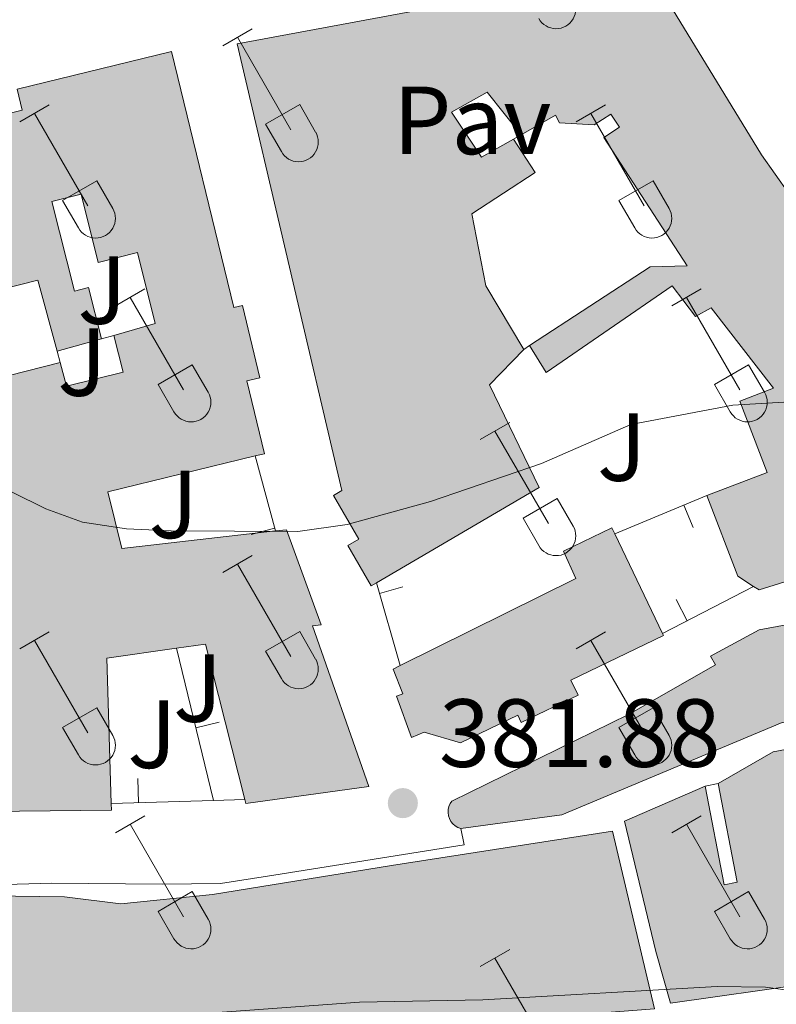
# Model space of a CAD drawing. Units: metres. Extents: x 611430 to 615932, y 645847 to 648889.
# Drawn here: x 612696 to 612774, y 647908 to 648010 of the extents above; entities that cross this region are included whole.
import ezdxf
from ezdxf.enums import TextEntityAlignment as Align

# ---------------------------------------------------------------- set-up
doc = ezdxf.new("R2010")
doc.units = ezdxf.units.M
doc.header["$MEASUREMENT"] = 0
for name, color, linetype, lineweight in [('Carátula', 7, 'Continuous', 5), ('Edificios construcciones cerramientos', 7, 'Continuous', 5), ('Elementos auxiliares', 7, 'Continuous', 5), ('Entidades rústicas y varios', 7, 'Continuous', 5), ('Relieve y altimetría', 7, 'Continuous', 5), ('Rellenos', 7, 'Continuous', 5), ('Suelo Urbano', 7, 'Continuous', 5), ('Textos de rotulación', 7, 'Continuous', 5), ('Viales y ferrocarril', 7, 'Continuous', 5)]:
    doc.layers.add(name, color=color, linetype=linetype, lineweight=lineweight)
doc.styles.add('Style-arial', font='arial.shx', dxfattribs={"bigfont": 'arialbig.shx'})

# ---------------------------------------------------------------- blocks, each defined once
blk = doc.blocks.new('5PATER_62')
at = {"layer": 'Relieve y altimetría', "linetype": 'Continuous', "lineweight": 0}
h = blk.add_hatch(color=250, dxfattribs=at)
edge = h.paths.add_edge_path(flags=16)
edge.add_ellipse((1.001171767711639e-08, 1.001171767711639e-08), major_axis=(-1.095731443231309, -1.11071070076283), ratio=0.9994222409660317, start_angle=0, end_angle=360)

msp = doc.modelspace()

# ---------------------------------------------------------------- hatches: boundary and pattern name
at = {"layer": 'Rellenos', "linetype": 'Continuous', "lineweight": 15}
for points in [[(612772.237, 647951.2609999999), (612771.659, 647951.631), (612770.013, 647952.6869999999), (612766.814, 647961.04), (612773.054, 647963.4299999999), (612770.223, 647970.8200000001), (612773.7180000001, 647972.159), (612767.2520000001, 647980.4850000001), (612765.6429999999, 647979.591), (612763.2069999999, 647982.7490000001), (612750.175, 647973.777), (612748.432, 647976.575), (612760.9539999999, 647984.7320000001), (612764.787, 647984.817), (612756.125, 647998.0959999999), (612757.7550000001, 647999.159), (612756.865, 648000.5220000001), (612755.1510000001, 647999.4029999999), (612751.565, 647999.6259999999), (612751.1340000001, 648000.4299999999), (612747.584, 647998.3859999999), (612744.0590000001, 648002.7930000001), (612740.3759999999, 648000.729), (612743.456, 647996.061), (612746.798, 647997.9439999999), (612749.037, 647994.479), (612742.479, 647990.2050000001), (612743.9280000001, 647982.7609999999), (612747.845, 647976.162), (612744.311, 647972.496), (612749.442, 647961.8759999999), (612732.5819999999, 647952.0179999999), (612732.0490000001, 647951.7069999999), (612729.6159999999, 647955.868), (612730.763, 647956.538), (612728.128, 647961.048), (612728.9979999999, 647961.5560000001), (612718.149, 648007.8119999999), (612742.209, 648012.25), (612763.26, 648011.3759999999), (612772.4750000001, 647996.3030000001), (612778.149, 647988.3160000001), (612784.625, 647979.9569999999), (612790.9180000001, 647972.433), (612800.815, 647958.658), (612782.104, 647954.365)], [(612670.2339999999, 647926.102), (612668.861, 647934.871), (612668.767, 647935.4720000001), (612680.4010000001, 647937.5260000001), (612684.879, 647938.317), (612684.2690000001, 647942.585), (612691.4410000001, 647942.6640000001), (612690.0079999999, 647953.3630000001), (612693.6880000001, 647953.7579999999), (612691.1780000001, 647963.317), (612684.1869999999, 647965.0279999999), (612683.73, 647968.7080000001), (612689.622, 647969.834), (612689.081, 647972.101), (612699.8289999999, 647974.8019999999), (612700.4920000001, 647972.358), (612706.341, 647973.8230000001), (612705.3829999999, 647977.6130000001), (612709.673, 647978.834), (612707.8430000001, 647986.183), (612703.7820000001, 647985.165), (612702.0050000001, 647992.2520000001), (612698.9739999999, 647991.4920000001), (612701.3, 647982.212), (612702.767, 647982.5789999999), (612704.0970000001, 647977.247), (612699.5079999999, 647975.983), (612697.517, 647983.3219999999), (612690.1610000001, 647981.4850000001), (612690.7520000001, 647979.1240000001), (612687.5930000001, 647978.3330000001), (612684.2790000001, 647977.503), (612683.092, 647982.2390000001), (612679.368, 647981.3049999999), (612680.2350000001, 647977.8470000001), (612676.8160000001, 647976.9890000001), (612676.0830000001, 647979.906), (612665.7239999999, 647977.3030000001), (612663.733, 647985.2239999999), (612655.615, 647983.183), (612654.6030000001, 647987.327), (612653.2860000001, 647992.723), (612661.2420000001, 647994.6259999999), (612660.966, 647995.925), (612671.513, 647998.5020000001), (612671.7550000001, 647997.5090000001), (612690.274, 648002.0220000001), (612690.838, 647999.7050000001), (612695.898, 648000.936), (612695.371, 648003.101), (612711.3700000001, 648006.9950000001), (612717.8160000001, 647980.5079999999), (612718.7110000001, 647980.7250000001), (612720.5260000001, 647973.236), (612719.1640000001, 647972.905), (612720.994, 647965.371), (612720.0190000001, 647965.1340000001), (612704.7760000001, 647961.4310000001), (612706.2010000001, 647955.564), (612722.1159999999, 647957.372), (612723.28, 647957.5050000001), (612726.848, 647947.6680000001), (612725.9510000001, 647947.5460000001), (612731.794, 647930.9029999999), (612719.054, 647929.1640000001), (612718.9539999999, 647929.5560000001), (612714.8800000001, 647945.6499999999), (612711.8870000001, 647945.229), (612704.676, 647944.216), (612705.121, 647929.149), (612705.1410000001, 647928.479), (612686.0660000001, 647928.2679999999)], [(612741.3119999999, 647935.4480000001), (612737.523, 647936.5490000001), (612736.2239999999, 647935.9950000001), (612734.655, 647940.264), (612735.3049999999, 647940.51), (612734.3200000001, 647943.078), (612735.0619999999, 647943.4450000001), (612753.257, 647952.44), (612751.9639999999, 647955.287), (612756.977, 647957.689), (612757.2649999999, 647957.088), (612762.2350000001, 647946.757), (612762.335, 647946.55), (612752.7339999999, 647941.932), (612753.4780000001, 647940.3829999999), (612747.594, 647937.557), (612747.2350000001, 647938.3019999999)], [(612741.328, 647926.5660000001), (612741.0260000001, 647926.6780000001), (612740.75, 647926.8430000001), (612740.5079999999, 647927.054), (612740.308, 647927.3049999999), (612740.155, 647927.588), (612740.0560000001, 647927.8940000001), (612740.014, 647928.213), (612740.0279999999, 647928.534), (612740.101, 647928.8470000001), (612740.2280000001, 647929.1429999999), (612740.406, 647929.4110000001), (612758.693, 647938.3729999999), (612767.699, 647943.5190000001), (612767.175, 647944.4169999999), (612772.219, 647947.128), (612783.6000000001, 647949.24), (612794.298, 647950.3630000001), (612809.973, 647950.612), (612810.851, 647941.1200000001), (612816.173, 647941.5830000001), (612818.148, 647941.756), (612818.994, 647931.119), (612814.1089999999, 647930.9739999999), (612800.514, 647934.6470000001), (612789.0800000001, 647936.956), (612774.6130000001, 647937.54), (612751.78, 647927.9680000001)], [(612763.048, 647908.4780000001), (612761.513, 647913.8289999999), (612758.2919999999, 647927.345), (612766.645, 647930.946), (612768.605, 647920.7409999999), (612769.9380000001, 647920.997), (612767.969, 647931.244), (612773.6699999999, 647934.5190000001), (612778.4010000001, 647935.4070000001), (612794.659, 647933.8), (612806.7720000001, 647930.5930000001), (612810.6340000001, 647929.4110000001), (612820.0009999999, 647929.146), (612822.307, 647922.4639999999), (612806.567, 647920.2679999999), (612790.456, 647917.979), (612791.281, 647912.4750000001)], [(612663.0349999999, 647900.342), (612660.6059999999, 647907.828), (612658.858, 647915.065), (612669.094, 647917.1170000001), (612682.081, 647918.7309999999), (612687.524, 647919.6799999999), (612700.2609999999, 647919.5009999999), (612706.102, 647918.7790000001), (612715.595, 647919.72), (612734.149, 647922.746), (612757.0320000001, 647926.2890000001), (612761.388, 647907.9180000001), (612751.9880000001, 647907.193), (612733.592, 647905.8670000001), (612717.7, 647905.155), (612717.6089999999, 647905.6810000001), (612701.533, 647905.7420000001), (612676.9820000001, 647902.9439999999)]]:
    msp.add_hatch(color=31, dxfattribs=at).paths.add_polyline_path(points)

# ---------------------------------------------------------------- linework, layer by layer
at = {"layer": 'Carátula', "color": 7, "linetype": 'Continuous', "lineweight": 0}
msp.add_3dface([(611477.8189999999, 645847.4310000001), (615932.2390000002, 645918.946), (615884.5619999999, 648888.574), (611430.142, 648817.0600000002)], dxfattribs=at)
at = {"layer": 'Edificios construcciones cerramientos', "color": 1, "linetype": 'Continuous', "lineweight": 13}
for p, q in [((612746.798, 647997.9439999999, 382.079), (612747.584, 647998.3859999999, 382.079)), ((612704.0970000001, 647977.247, 380.704), (612705.3829999999, 647977.6130000001, 380.704)), ((612699.8289999999, 647974.8019999999, 381.695), (612699.5079999999, 647975.983, 381.695)), ((612747.845, 647976.162, 383.1), (612748.432, 647976.5750000001, 383.1)), ((612720.0190000001, 647965.1340000001, 382.343), (612722.1159999999, 647957.372, 382.5590000000001)), ((612757.2649999999, 647957.088, 383.596), (612766.814, 647961.04, 383.565)), ((612765.3819374237, 647957.7416714949, 383.5727527091314), (612764.4259155001, 647960.0516546294, 383.5727527091314)), ((612719.6260892311, 647957.0028989424, 382.5511266936041), (612722.0395633173, 647957.6549287234, 382.5511266936041)), ((612735.0619999999, 647943.4450000002, 384.7080000000001), (612732.5819999999, 647952.0179999999, 384.677)), ((612735.309925996, 647951.5844292187, 384.6810798916187), (612732.9083913295, 647950.8897125532, 384.6810798916187)), ((612771.659, 647951.6310000002, 383.968), (612762.2350000001, 647946.757, 383.844)), ((612763.6271719143, 647950.2915842395, 383.8774294666742), (612764.7756394672, 647948.0709937143, 383.8774294666742)), ((612715.696, 647929.4600000001, 384.258), (612711.8870000001, 647945.2290000002, 384.1960000000001)), ((612716.3064459404, 647937.5802819203, 384.2283808793767), (612713.8763349927, 647936.9932889212, 384.2283808793767)), ((612707.8758585849, 647931.7310984673, 385.217), (612707.94934927, 647929.2321788769, 385.217)), ((612766.645, 647930.946, 386.57), (612767.969, 647931.244, 385.612)), ((612715.696, 647929.4600000001, 385.217), (612705.121, 647929.149, 385.217)), ((612718.9539999999, 647929.5560000001, 385.217), (612715.696, 647929.4600000001, 385.217))]:
    msp.add_line(p, q, dxfattribs=at)
at = {"layer": 'Edificios construcciones cerramientos', "color": 51, "linetype": 'Continuous', "lineweight": 13, "extrusion": (0.09952301904690336, 0.02741274702089039, 0.9946575842874563), "elevation": 79119.37555478957, "flags": 128}
msp.add_lwpolyline([(462007.8389889012, -758663.1986241839), (462007.8389889012, -758658.4131615107)], dxfattribs=at)
at = {"layer": 'Edificios construcciones cerramientos', "color": 51, "linetype": 'Continuous', "lineweight": 13, "extrusion": (0.005425771177726206, 0.001363510229858675, 0.9999843508010413), "elevation": 4590.766352191381, "flags": 128}
msp.add_lwpolyline([(612677.9846682386, 647966.4437800898), (612688.73284643, 647969.1447826006)], dxfattribs=at)
at = {"layer": 'Edificios construcciones cerramientos', "color": 51, "linetype": 'Continuous', "lineweight": 13, "extrusion": (-0.1552953291407387, -0.3621684219840979, 0.9190850857589944), "elevation": -329472.6986780679, "flags": 128}
msp.add_lwpolyline([(307828.6250120377, 769428.2619247448), (307826.6960602264, 769428.612125987), (307820.4641056228, 769435.5933116184)], dxfattribs=at)
at = {"layer": 'Edificios construcciones cerramientos', "color": 51, "linetype": 'Continuous', "lineweight": 13, "extrusion": (-0.009753716209769009, 0.02027477709500874, 0.9997468671788109), "elevation": 7545.148672534645, "flags": 128}
msp.add_lwpolyline([(-833084.5862441718, -318171.5647317574), (-833084.5862441718, -318160.0975165332)], dxfattribs=at)
at = {"layer": 'Edificios construcciones cerramientos', "color": 51, "linetype": 'Continuous', "lineweight": 13, "extrusion": (0.1018954970178953, 0.06730198344520302, 0.9925158692493625), "elevation": 106424.7355899027, "flags": 128}
msp.add_lwpolyline([(202971.2120059776, -861815.2289295444), (202974.3409599021, -861808.6040658979), (202961.5235370118, -861800.6116469619)], dxfattribs=at)
at = {"layer": 'Edificios construcciones cerramientos', "color": 51, "linetype": 'Continuous', "lineweight": 13, "extrusion": (0.0977546235273054, 0.09345097260169706, 0.9908132767069846), "elevation": 120830.026956632, "flags": 128}
msp.add_lwpolyline([(44950.17549189151, -882392.7486396176), (44964.62406684761, -882401.0008181023), (44966.38796308107, -882398.5236856721)], dxfattribs=at)
at = {"layer": 'Edificios construcciones cerramientos', "color": 51, "linetype": 'Continuous', "lineweight": 13}
for points in [[(612732.5819999999, 647952.0179999999, 386.4650000000001), (612732.0490000001, 647951.7069999999, 386.469), (612729.6159999999, 647955.868, 386.438), (612730.763, 647956.538, 386.3760000000001), (612728.128, 647961.048, 386.314), (612728.9979999999, 647961.5560000001, 386.067), (612718.149, 648007.8119999999, 381.553), (612742.209, 648012.25, 388.045), (612763.26, 648011.3759999999, 388.015), (612772.4750000001, 647996.3030000001, 388.015), (612778.149, 647988.3160000001, 386.098), (612784.625, 647979.9569999999, 387.736), (612790.9180000002, 647972.4330000001, 391.291), (612800.815, 647958.6580000002, 391.044), (612782.1040000002, 647954.365, 390.9820000000001), (612772.2370000001, 647951.2609999999, 386.747), (612771.659, 647951.6310000002, 386.795)], [(612653.2860000001, 647992.723, 381.121), (612661.2420000001, 647994.6259999999, 384.769), (612660.966, 647995.925, 384.336), (612671.513, 647998.5020000001, 384.1190000000001), (612671.7550000001, 647997.5090000001, 382.45), (612690.274, 648002.0220000001, 381.121), (612690.838, 647999.7050000001, 381.337), (612695.898, 648000.936, 381.0900000000001), (612695.371, 648003.101, 380.533), (612711.3700000001, 648006.9950000001, 380.533), (612717.8160000001, 647980.5079999999, 385.325), (612718.7110000001, 647980.7250000001, 385.294), (612720.5260000001, 647973.236, 385.14), (612719.1640000001, 647972.905, 382.6360000000001), (612720.994, 647965.371, 382.265), (612720.0190000001, 647965.1340000001, 382.343)], [(612747.584, 647998.3859999999, 382.419), (612744.0590000001, 648002.7930000002, 381.584), (612740.3759999999, 648000.7290000002, 384.49), (612743.456, 647996.061, 384.6140000000001), (612746.798, 647997.9439999999, 384.459)], [(612748.432, 647976.5750000001, 382.975), (612760.9539999999, 647984.7320000001, 382.883), (612764.787, 647984.817, 386.531), (612756.125, 647998.0959999999, 387.891), (612757.7550000001, 647999.159, 389.993), (612756.865, 648000.5220000001, 389.282), (612755.1510000001, 647999.4029999999, 388.293), (612751.565, 647999.6259999999, 387.891), (612751.1340000001, 648000.4299999999, 382.5730000000001), (612747.584, 647998.3859999999, 382.419)], [(612746.798, 647997.9439999999, 384.459), (612749.037, 647994.4790000002, 384.1190000000001), (612742.4790000002, 647990.2050000001, 383.748), (612743.9280000001, 647982.7609999999, 387.952), (612747.845, 647976.162, 382.944)], [(612705.3829999999, 647977.6130000001, 383.13), (612709.673, 647978.834, 382.419), (612707.8430000001, 647986.1830000001, 380.873), (612703.7820000001, 647985.165, 380.286), (612702.0050000001, 647992.2520000001, 380.286), (612698.9739999999, 647991.4920000001, 380.317), (612701.3, 647982.2120000002, 380.224), (612702.767, 647982.5789999999, 380.193), (612704.0970000001, 647977.247, 380.4100000000001)], [(612699.5079999999, 647975.983, 380.904), (612697.517, 647983.3219999999, 381.492), (612690.1610000001, 647981.4850000001, 380.873), (612690.7520000001, 647979.1240000001, 380.471), (612687.5930000001, 647978.3330000001, 380.531)], [(612766.814, 647961.04, 389.6840000000001), (612773.054, 647963.4299999999, 388.169), (612770.223, 647970.8200000002, 383.161), (612773.7180000001, 647972.159, 385.51), (612767.2520000001, 647980.4850000001, 384.892), (612765.6429999999, 647979.591, 382.8210000000001), (612763.2069999999, 647982.7490000001, 382.543), (612750.175, 647973.777, 382.481), (612748.432, 647976.5750000001, 382.975)], [(612699.8289999999, 647974.8019999999, 382.883), (612700.4920000001, 647972.358, 383.068), (612706.341, 647973.8230000001, 383.254), (612705.3829999999, 647977.6130000001, 383.13)], [(612747.845, 647976.162, 382.944), (612744.311, 647972.496, 385.4170000000001), (612749.442, 647961.8759999999, 386.3450000000001), (612732.5819999999, 647952.0179999999, 386.4650000000001)], [(612720.0190000001, 647965.1340000001, 382.343), (612704.7760000001, 647961.4310000001, 383.563), (612706.2010000001, 647955.564, 388.664), (612722.1159999999, 647957.372, 386.705)], [(612722.1159999999, 647957.372, 386.705), (612723.28, 647957.5050000001, 386.562), (612726.848, 647947.6680000002, 386.8400000000001), (612725.9510000001, 647947.5460000001, 386.8400000000001), (612731.794, 647930.9029999999, 387.644), (612719.054, 647929.1640000001, 387.86), (612718.9539999999, 647929.5560000001, 387.832)], [(612735.0619999999, 647943.4450000002, 388.9120000000001), (612753.257, 647952.44, 385.9120000000001), (612751.9639999999, 647955.287, 384.7990000000001), (612756.9770000001, 647957.689, 384.707), (612757.2649999999, 647957.088, 384.721)], [(612741.328, 647926.5660000001, 391.984), (612741.0260000001, 647926.6780000001, 391.928), (612740.75, 647926.8430000001, 391.875), (612740.5079999999, 647927.054, 391.826), (612740.3080000001, 647927.3049999999, 391.784), (612740.155, 647927.588, 391.7490000000001), (612740.0560000001, 647927.8940000001, 391.722), (612740.0140000001, 647928.213, 391.705), (612740.0279999999, 647928.534, 391.697), (612740.101, 647928.8470000002, 391.7), (612740.2280000001, 647929.1429999999, 391.713), (612740.4060000001, 647929.4110000001, 391.736), (612758.6930000001, 647938.3729999999, 391.551), (612767.699, 647943.5190000001, 390.6240000000001), (612767.175, 647944.4169999999, 390.778), (612772.219, 647947.128, 390.871), (612783.6000000001, 647949.24, 390.6240000000001), (612794.298, 647950.3630000001, 389.603), (612809.973, 647950.6120000001, 390.8090000000001)], [(612762.2350000001, 647946.757, 384.979), (612762.3350000001, 647946.55, 384.985), (612752.7339999999, 647941.932, 388.942), (612753.4780000001, 647940.3829999999, 388.818), (612747.594, 647937.557, 388.88), (612747.2350000001, 647938.3019999999, 388.973), (612741.3119999999, 647935.4480000001, 388.973), (612737.523, 647936.5490000001, 389.189), (612736.2239999999, 647935.9950000001, 389.189), (612734.655, 647940.2640000001, 389.127), (612735.3049999999, 647940.51, 389.127), (612734.3200000002, 647943.078, 389.0350000000001), (612735.0619999999, 647943.4450000002, 388.9120000000001)], [(612816.173, 647941.5830000001, 392.649), (612818.148, 647941.7560000002, 392.633), (612818.994, 647931.119, 392.664), (612814.1089999999, 647930.9739999999, 392.911), (612800.5140000001, 647934.6470000001, 391.4890000000001), (612789.0800000001, 647936.956, 390.531), (612774.6130000001, 647937.54, 391.736), (612751.78, 647927.9680000001, 392.169), (612741.328, 647926.5660000001, 391.984)], [(612767.969, 647931.244, 385.612), (612773.6699999999, 647934.5190000001, 393.649), (612778.4010000001, 647935.4070000001, 393), (612794.659, 647933.8, 393.8040000000001), (612806.7720000001, 647930.5930000001, 394.515), (612810.6340000001, 647929.4110000001, 393.433), (612820.0009999999, 647929.146, 393.7730000000001), (612822.307, 647922.4639999999, 393.3090000000001), (612806.567, 647920.2679999999, 395.164), (612790.456, 647917.9790000002, 394.979), (612791.2810000001, 647912.4750000001, 394.577), (612763.048, 647908.4780000001, 393.8040000000001), (612761.513, 647913.8289999999, 395.319), (612758.2919999999, 647927.3450000001, 391.3), (612766.645, 647930.946, 386.57)], [(612766.645, 647930.946, 386.57), (612768.605, 647920.7409999999, 392.8760000000001), (612769.9380000001, 647920.997, 386.137), (612767.969, 647931.244, 385.612)], [(612705.121, 647929.149, 388.836), (612705.1410000002, 647928.4790000002, 388.88), (612686.0660000001, 647928.2679999999, 388.1070000000001), (612670.2339999999, 647926.1020000001, 385.171)], [(612663.0349999999, 647900.342, 393.653), (612660.6059999999, 647907.828, 393.9000000000001), (612658.858, 647915.065, 392.324), (612669.094, 647917.1170000001, 392.757), (612682.081, 647918.7309999999, 394.673), (612687.524, 647919.6799999999, 394.704), (612700.2609999999, 647919.5009999999, 394.55), (612706.1020000001, 647918.7790000001, 393.375), (612715.595, 647919.7200000001, 394.117), (612734.149, 647922.746, 394.612), (612757.0320000001, 647926.2890000001, 394.302), (612761.388, 647907.9180000002, 393.5300000000001), (612751.9880000001, 647907.1930000001, 394.519), (612733.592, 647905.8670000001, 395.044), (612717.7000000001, 647905.155, 394.7970000000001), (612717.6089999999, 647905.6810000001, 394.8280000000001), (612701.5330000002, 647905.7420000001, 395.663), (612676.9820000001, 647902.9439999999, 395.23), (612663.0349999999, 647900.342, 393.653)]]:
    msp.add_polyline3d(points, dxfattribs=at)
at = {"layer": 'Edificios construcciones cerramientos', "color": 1, "linetype": 'Continuous', "lineweight": 13}
for points in [[(612742.209, 648012.25, 388.045), (612718.149, 648007.8119999999, 381.553), (612728.9979999999, 647961.5560000001, 386.067), (612728.128, 647961.048, 386.314), (612730.763, 647956.538, 386.3760000000001), (612729.6159999999, 647955.868, 386.438), (612732.0490000001, 647951.7069999999, 386.469), (612732.5819999999, 647952.0179999999, 386.4650000000001), (612749.442, 647961.8759999999, 386.3450000000001), (612744.311, 647972.496, 385.4170000000001), (612747.845, 647976.162, 382.944), (612743.9280000001, 647982.7609999999, 387.952), (612742.4790000002, 647990.2050000001, 383.748), (612749.037, 647994.4790000002, 384.1190000000001), (612746.798, 647997.9439999999, 384.459), (612743.456, 647996.061, 384.6140000000001), (612740.3759999999, 648000.7290000002, 384.49), (612744.0590000001, 648002.7930000002, 381.584), (612747.584, 647998.3859999999, 382.419), (612751.1340000001, 648000.4299999999, 382.5730000000001), (612751.565, 647999.6259999999, 387.891), (612755.1510000001, 647999.4029999999, 388.293), (612756.865, 648000.5220000001, 389.282), (612757.7550000001, 647999.159, 389.993), (612756.125, 647998.0959999999, 387.891), (612764.787, 647984.817, 386.531), (612760.9539999999, 647984.7320000001, 382.883), (612748.432, 647976.5750000001, 382.975), (612750.175, 647973.777, 382.481), (612763.2069999999, 647982.7490000001, 382.543), (612765.6429999999, 647979.591, 382.8210000000001), (612767.2520000001, 647980.4850000001, 384.892), (612773.7180000001, 647972.159, 385.51), (612770.223, 647970.8200000002, 383.161), (612773.054, 647963.4299999999, 388.169), (612766.814, 647961.04, 389.6840000000001), (612770.013, 647952.6869999999, 386.933), (612771.659, 647951.6310000002, 386.795), (612772.2370000001, 647951.2609999999, 386.747), (612782.1040000002, 647954.365, 390.9820000000001)], [(612778.149, 647988.3160000001, 386.098), (612772.4750000001, 647996.3030000001, 388.015), (612763.26, 648011.3759999999, 388.015)], [(612686.0660000001, 647928.2679999999, 388.1070000000001), (612705.1410000002, 647928.4790000002, 388.88), (612705.121, 647929.149, 388.836), (612704.676, 647944.216, 387.86), (612711.8870000001, 647945.2290000002, 387.051), (612714.8800000001, 647945.6499999999, 386.716), (612718.9539999999, 647929.5560000001, 387.832), (612719.054, 647929.1640000001, 387.86), (612731.794, 647930.9029999999, 387.644), (612725.9510000001, 647947.5460000001, 386.8400000000001), (612726.848, 647947.6680000002, 386.8400000000001), (612723.28, 647957.5050000001, 386.562), (612722.1159999999, 647957.372, 386.705), (612706.2010000001, 647955.564, 388.664), (612704.7760000001, 647961.4310000001, 383.563), (612720.0190000001, 647965.1340000001, 382.343), (612720.994, 647965.371, 382.265), (612719.1640000001, 647972.905, 382.6360000000001), (612720.5260000001, 647973.236, 385.14), (612718.7110000001, 647980.7250000001, 385.294), (612717.8160000001, 647980.5079999999, 385.325), (612711.3700000001, 648006.9950000001, 380.533), (612695.371, 648003.101, 380.533), (612695.898, 648000.936, 381.0900000000001), (612690.838, 647999.7050000001, 381.337)], [(612690.1610000001, 647981.4850000001, 380.873), (612697.517, 647983.3219999999, 381.492), (612699.5079999999, 647975.983, 380.904), (612704.0970000001, 647977.247, 380.4100000000001), (612702.767, 647982.5789999999, 380.193), (612701.3, 647982.2120000002, 380.224), (612698.9739999999, 647991.4920000001, 380.317), (612702.0050000001, 647992.2520000001, 380.286), (612703.7820000001, 647985.165, 380.286), (612707.8430000001, 647986.1830000001, 380.873), (612709.673, 647978.834, 382.419), (612705.3829999999, 647977.6130000001, 383.13), (612706.341, 647973.8230000001, 383.254), (612700.4920000001, 647972.358, 383.068), (612699.8289999999, 647974.8019999999, 382.883), (612689.081, 647972.101, 382.945)], [(612783.6000000001, 647949.24, 390.6240000000001), (612772.219, 647947.128, 390.871), (612767.175, 647944.4169999999, 390.778), (612767.699, 647943.5190000001, 390.6240000000001), (612758.6930000001, 647938.3729999999, 391.551), (612740.4060000001, 647929.4110000001, 391.736), (612740.2280000001, 647929.1429999999, 391.713), (612740.101, 647928.8470000002, 391.7), (612740.0279999999, 647928.534, 391.697), (612740.0140000001, 647928.213, 391.705), (612740.0560000001, 647927.8940000001, 391.722), (612740.155, 647927.588, 391.7490000000001), (612740.3080000001, 647927.3049999999, 391.784), (612740.5079999999, 647927.054, 391.826), (612740.75, 647926.8430000001, 391.875), (612741.0260000001, 647926.6780000001, 391.928), (612741.328, 647926.5660000001, 391.984), (612751.78, 647927.9680000001, 392.169), (612774.6130000001, 647937.54, 391.736)]]:
    msp.add_polyline3d(points, dxfattribs=at)
for points in [[(612735.0619999999, 647943.4450000002, 388.9120000000001), (612734.3200000002, 647943.078, 389.0350000000001), (612735.3049999999, 647940.51, 389.127), (612734.655, 647940.2640000001, 389.127), (612736.2239999999, 647935.9950000001, 389.189), (612737.523, 647936.5490000001, 389.189), (612741.3119999999, 647935.4480000001, 388.973), (612747.2350000001, 647938.3019999999, 388.973), (612747.594, 647937.557, 388.88), (612753.4780000001, 647940.3829999999, 388.818), (612752.7339999999, 647941.932, 388.942), (612762.3350000001, 647946.55, 384.985), (612762.2350000001, 647946.757, 384.979), (612757.2649999999, 647957.088, 384.721), (612756.9770000001, 647957.689, 384.707), (612751.9639999999, 647955.287, 384.7990000000001), (612753.257, 647952.44, 385.9120000000001)], [(612766.645, 647930.946, 386.57), (612758.2919999999, 647927.3450000001, 391.3), (612761.513, 647913.8289999999, 395.319), (612763.048, 647908.4780000001, 393.8040000000001), (612791.2810000001, 647912.4750000001, 394.577), (612790.456, 647917.9790000002, 394.979), (612806.567, 647920.2679999999, 395.164), (612822.307, 647922.4639999999, 393.3090000000001), (612820.0009999999, 647929.146, 393.7730000000001), (612810.6340000001, 647929.4110000001, 393.433), (612806.7720000001, 647930.5930000001, 394.515), (612794.659, 647933.8, 393.8040000000001), (612778.4010000001, 647935.4070000001, 393), (612773.6699999999, 647934.5190000001, 393.649), (612767.969, 647931.244, 385.612), (612769.9380000001, 647920.997, 386.137), (612768.605, 647920.7409999999, 392.8760000000001)], [(612663.0349999999, 647900.342, 393.653), (612676.9820000001, 647902.9439999999, 395.23), (612701.5330000002, 647905.7420000001, 395.663), (612717.6089999999, 647905.6810000001, 394.8280000000001), (612717.7000000001, 647905.155, 394.7970000000001), (612733.592, 647905.8670000001, 395.044), (612751.9880000001, 647907.1930000001, 394.519), (612761.388, 647907.9180000002, 393.5300000000001), (612757.0320000001, 647926.2890000001, 394.302), (612734.149, 647922.746, 394.612), (612715.595, 647919.7200000001, 394.117), (612706.1020000001, 647918.7790000001, 393.375), (612700.2609999999, 647919.5009999999, 394.55), (612687.524, 647919.6799999999, 394.704), (612682.081, 647918.7309999999, 394.673), (612669.094, 647917.1170000001, 392.757), (612658.858, 647915.065, 392.324), (612660.6059999999, 647907.828, 393.9000000000001)]]:
    msp.add_polyline3d(points, close=True, dxfattribs=at)
at = {"layer": 'Elementos auxiliares', "color": 250, "linetype": 'Continuous', "lineweight": 0}
msp.add_3dface([(612329.6699999999, 646255.2000000001), (612293.0700000002, 648568.3100000002), (615745.0900000001, 648623.75), (615782.8400000001, 646310.6399999999)], dxfattribs=at)
at = {"layer": 'Entidades rústicas y varios', "color": 32, "linetype": 'Continuous', "lineweight": 0}
for p, q in [((612716.673, 648007.6100000001), (612719.7180000001, 648009.365)), ((612718.1980000001, 648008.4850000001), (612723.723, 647998.915)), ((612695.655, 647999.7100000001), (612698.6950000002, 648001.4700000001)), ((612721.1030000001, 647999.4700000001), (612724.6429999999, 648001.51)), ((612724.6429999999, 648001.51), (612726.2930000002, 647998.6599999999)), ((612753.2779999999, 647999.7100000001), (612756.3180000001, 648001.4700000001)), ((612697.175, 648000.5900000001), (612702.7000000001, 647991.0149999999)), ((612754.798, 648000.5900000001), (612760.3230000001, 647991.0149999999)), ((612721.1030000001, 647999.4700000001), (612722.7380000001, 647996.6399999999)), ((612700.0850000001, 647991.5750000001), (612703.625, 647993.615)), ((612703.625, 647993.615), (612705.27, 647990.76)), ((612757.7080000001, 647991.5750000001), (612761.2479999999, 647993.615)), ((612761.2479999999, 647993.615), (612762.8929999999, 647990.76)), ((612700.0850000001, 647991.5750000001), (612701.7150000001, 647988.7450000001)), ((612757.7080000001, 647991.5750000001), (612759.338, 647988.7450000001)), ((612705.548, 647980.6799999999), (612708.5930000001, 647982.4350000002)), ((612763.1710000001, 647980.6799999999), (612766.216, 647982.4350000002)), ((612707.0730000001, 647981.5549999999), (612712.598, 647971.9850000001)), ((612764.696, 647981.5549999999), (612770.2209999999, 647971.9850000001)), ((612709.9780000001, 647972.54), (612713.5179999999, 647974.5800000001)), ((612713.5179999999, 647974.5800000001), (612715.1680000002, 647971.73)), ((612767.601, 647972.54), (612771.1410000002, 647974.5800000001)), ((612771.1410000002, 647974.5800000001), (612772.7910000001, 647971.73)), ((612709.9780000001, 647972.54), (612711.6130000001, 647969.7100000001)), ((612767.601, 647972.54), (612769.236, 647969.7100000001)), ((612743.348, 647966.8350000001), (612746.388, 647968.5900000001)), ((612744.868, 647967.7100000001), (612750.3929999999, 647958.1399999999)), ((612747.7779999999, 647958.6950000002), (612751.3130000001, 647960.7350000001)), ((612751.3130000001, 647960.7350000001), (612752.963, 647957.885)), ((612747.7779999999, 647958.6950000002), (612749.4080000002, 647955.865)), ((612716.673, 647953.0630000001), (612719.7180000001, 647954.8180000001)), ((612718.1980000001, 647953.9380000001), (612723.723, 647944.368)), ((612695.655, 647945.163), (612698.6950000002, 647946.923)), ((612697.175, 647946.0430000002), (612702.7000000001, 647936.4680000001)), ((612721.1030000001, 647944.923), (612724.6429999999, 647946.963)), ((612724.6429999999, 647946.963), (612726.2930000002, 647944.1130000001)), ((612753.2779999999, 647945.163), (612756.3180000001, 647946.923)), ((612754.798, 647946.0430000002), (612760.3230000001, 647936.4680000001)), ((612721.1030000001, 647944.923), (612722.7380000001, 647942.0930000001)), ((612700.0850000001, 647937.0279999999), (612703.625, 647939.0680000001)), ((612703.625, 647939.0680000001), (612705.27, 647936.213)), ((612757.7080000001, 647937.0279999999), (612761.2479999999, 647939.0680000001)), ((612761.2479999999, 647939.0680000001), (612762.8929999999, 647936.213)), ((612700.0850000001, 647937.0279999999), (612701.7150000001, 647934.1980000001)), ((612757.7080000001, 647937.0279999999), (612759.338, 647934.1980000001)), ((612705.548, 647926.1329999999), (612708.5930000001, 647927.888)), ((612763.1710000001, 647926.1329999999), (612766.216, 647927.888)), ((612707.0730000001, 647927.0079999999), (612712.598, 647917.4380000001)), ((612764.696, 647927.0079999999), (612770.2209999999, 647917.4380000001)), ((612709.9780000001, 647917.993), (612713.5179999999, 647920.0330000002)), ((612713.5179999999, 647920.0330000002), (612715.1680000002, 647917.1830000001)), ((612767.601, 647917.993), (612771.1410000002, 647920.0330000002)), ((612771.1410000002, 647920.0330000002), (612772.7910000001, 647917.1830000001)), ((612709.9780000001, 647917.993), (612711.6130000001, 647915.163)), ((612767.601, 647917.993), (612769.236, 647915.163)), ((612743.348, 647912.288), (612746.388, 647914.0430000002)), ((612744.868, 647913.163), (612750.3929999999, 647903.5930000001))]:
    msp.add_line(p, q, dxfattribs=at)
for centre, radius in [((612751.1960037879, 648011.4072985802), 2.043241192273062), ((612724.5250037878, 647997.63529858), 2.043241192273061), ((612703.5040037885, 647989.7382985807), 2.043241192273063), ((612761.1270037884, 647989.7382985807), 2.043241192273063), ((612713.4000037878, 647970.7042985796), 2.043241192273062), ((612771.0230037877, 647970.7042985796), 2.043241192273062), ((612751.1960037879, 647956.86029858), 2.043241192273062), ((612724.5250037878, 647943.0882985799), 2.043241192273061), ((612703.5040037885, 647935.1912985807), 2.043241192273063), ((612761.1270037884, 647935.1912985807), 2.043241192273063), ((612713.4000037878, 647916.1572985798), 2.043241192273062), ((612771.0230037877, 647916.1572985798), 2.043241192273062)]:
    msp.add_arc(centre, radius, 209.1684861111111, 29.9993388888889, dxfattribs=at)
at = {"layer": 'Relieve y altimetría', "color": 30, "linetype": 'Continuous', "lineweight": 0, "flags": 128}
for points, elevation in [([(612691.1880000001, 647963.182), (612698.331, 647959.6510000001), (612702.1540000001, 647958.2919999999), (612706.713, 647957.5870000002), (612711.311, 647957.3870000001), (612724.449, 647957.3219999999), (612729.5519999999, 647958.048), (612738.2020000002, 647960.4210000001), (612749.696, 647964.348), (612758.939, 647968.3859999999), (612769.493, 647970.378), (612774.788, 647970.716), (612779.54, 647970.2810000001), (612784.1850000002, 647968.4340000001), (612789.7720000001, 647965.7020000002), (612794.7820000001, 647964.3030000001), (612797.6529999999, 647964.605), (612802.1059999999, 647966.861), (612811.415, 647972.324), (612816.5680000001, 647974.78), (612827.26, 647978.439), (612832.3049999999, 647979.4180000002)], 380), ([(612683.9010000001, 647905.19), (612730.8200000002, 647908.581), (612743.6120000001, 647908.8260000001), (612767.882, 647910.2120000002), (612772.8729999999, 647910.1290000001), (612775.9580000001, 647909.733), (612780.013, 647908.7200000001), (612802.3319999999, 647905.1020000001), (612825.1699999999, 647902.6939999999), (612830.663, 647902.7120000002), (612835.7660000002, 647903.746)], 385)]:
    msp.add_lwpolyline(points, dxfattribs=dict(at, elevation=elevation))
at = {"layer": 'Rellenos', "color": 1, "linetype": 'Continuous', "lineweight": 15, "flags": 128}
for points in [[(612742.209, 648012.25), (612718.149, 648007.8119999999), (612728.9979999999, 647961.5560000001), (612728.128, 647961.048), (612730.763, 647956.538), (612729.6159999999, 647955.868), (612732.0490000001, 647951.7069999999), (612732.5819999999, 647952.0179999999), (612749.442, 647961.8759999999), (612744.311, 647972.496), (612747.845, 647976.162), (612743.9280000001, 647982.7609999999), (612742.479, 647990.2050000001), (612749.037, 647994.479), (612746.798, 647997.9439999999), (612743.456, 647996.061), (612740.3759999999, 648000.729), (612744.0590000001, 648002.7930000001), (612747.584, 647998.3859999999), (612751.1340000001, 648000.4299999999), (612751.565, 647999.6259999999), (612755.1510000001, 647999.4029999999), (612756.865, 648000.5220000001), (612757.7550000001, 647999.159), (612756.125, 647998.0959999999), (612764.787, 647984.817), (612760.9539999999, 647984.7320000001), (612748.432, 647976.575), (612750.175, 647973.777), (612763.2069999999, 647982.7490000001), (612765.6429999999, 647979.591), (612767.2520000001, 647980.4850000001), (612773.7180000001, 647972.159), (612770.223, 647970.8200000001), (612773.054, 647963.4299999999), (612766.814, 647961.04), (612770.013, 647952.6869999999), (612771.659, 647951.631), (612772.237, 647951.2609999999), (612782.104, 647954.365)], [(612778.149, 647988.3160000001), (612772.4750000001, 647996.3030000001), (612763.26, 648011.3759999999)], [(612686.0660000001, 647928.2679999999), (612705.1410000001, 647928.479), (612705.121, 647929.149), (612704.676, 647944.216), (612711.8870000001, 647945.229), (612714.8800000001, 647945.6499999999), (612718.9539999999, 647929.5560000001), (612719.054, 647929.1640000001), (612731.794, 647930.9029999999), (612725.9510000001, 647947.5460000001), (612726.848, 647947.6680000001), (612723.28, 647957.5050000001), (612722.1159999999, 647957.372), (612706.2010000001, 647955.564), (612704.7760000001, 647961.4310000001), (612720.0190000001, 647965.1340000001), (612720.994, 647965.371), (612719.1640000001, 647972.905), (612720.5260000001, 647973.236), (612718.7110000001, 647980.7250000001), (612717.8160000001, 647980.5079999999), (612711.3700000001, 648006.9950000001), (612695.371, 648003.101), (612695.898, 648000.936), (612690.838, 647999.7050000001)], [(612690.1610000001, 647981.4850000001), (612697.517, 647983.3219999999), (612699.5079999999, 647975.983), (612704.0970000001, 647977.247), (612702.767, 647982.5789999999), (612701.3, 647982.212), (612698.9739999999, 647991.4920000001), (612702.0050000001, 647992.2520000001), (612703.7820000001, 647985.165), (612707.8430000001, 647986.183), (612709.673, 647978.834), (612705.3829999999, 647977.6130000001), (612706.341, 647973.8230000001), (612700.4920000001, 647972.358), (612699.8289999999, 647974.8019999999), (612689.081, 647972.101)], [(612783.6000000001, 647949.24), (612772.219, 647947.128), (612767.175, 647944.4169999999), (612767.699, 647943.5190000001), (612758.693, 647938.3729999999), (612740.406, 647929.4110000001), (612740.2280000001, 647929.1429999999), (612740.101, 647928.8470000001), (612740.0279999999, 647928.534), (612740.014, 647928.213), (612740.0560000001, 647927.8940000001), (612740.155, 647927.588), (612740.308, 647927.3049999999), (612740.5079999999, 647927.054), (612740.75, 647926.8430000001), (612741.0260000001, 647926.6780000001), (612741.328, 647926.5660000001), (612751.78, 647927.9680000001), (612774.6130000001, 647937.54)]]:
    msp.add_lwpolyline(points, dxfattribs=at)
for points in [[(612735.0619999999, 647943.4450000001), (612734.3200000001, 647943.078), (612735.3049999999, 647940.51), (612734.655, 647940.264), (612736.2239999999, 647935.9950000001), (612737.523, 647936.5490000001), (612741.3119999999, 647935.4480000001), (612747.2350000001, 647938.3019999999), (612747.594, 647937.557), (612753.4780000001, 647940.3829999999), (612752.7339999999, 647941.932), (612762.335, 647946.55), (612762.2350000001, 647946.757), (612757.2649999999, 647957.088), (612756.977, 647957.689), (612751.9639999999, 647955.287), (612753.257, 647952.44)], [(612766.645, 647930.946), (612758.2919999999, 647927.345), (612761.513, 647913.8289999999), (612763.048, 647908.4780000001), (612791.281, 647912.4750000001), (612790.456, 647917.979), (612806.567, 647920.2679999999), (612822.307, 647922.4639999999), (612820.0009999999, 647929.146), (612810.6340000001, 647929.4110000001), (612806.7720000001, 647930.5930000001), (612794.659, 647933.8), (612778.4010000001, 647935.4070000001), (612773.6699999999, 647934.5190000001), (612767.969, 647931.244), (612769.9380000001, 647920.997), (612768.605, 647920.7409999999)], [(612663.0349999999, 647900.342), (612676.9820000001, 647902.9439999999), (612701.533, 647905.7420000001), (612717.6089999999, 647905.6810000001), (612717.7, 647905.155), (612733.592, 647905.8670000001), (612751.9880000001, 647907.193), (612761.388, 647907.9180000001), (612757.0320000001, 647926.2890000001), (612734.149, 647922.746), (612715.595, 647919.72), (612706.102, 647918.7790000001), (612700.2609999999, 647919.5009999999), (612687.524, 647919.6799999999), (612682.081, 647918.7309999999), (612669.094, 647917.1170000001), (612658.858, 647915.065), (612660.6059999999, 647907.828)]]:
    msp.add_lwpolyline(points, close=True, dxfattribs=at)
at = {"layer": 'Viales y ferrocarril', "color": 250, "linetype": 'Continuous', "lineweight": 13}
msp.add_polyline3d([(612655.5560000001, 647918.163, 382.7440000000001), (612664.676, 647918.4850000001, 382.558), (612675.869, 647919.423, 382.496), (612684.804, 647920.179, 382.373), (612691.7609999999, 647920.692, 382.373), (612698.9650000001, 647920.895, 382.3110000000001), (612710.4340000001, 647920.811, 382.156), (612716.4310000001, 647920.8929999999, 382.063), (612721.967, 647921.7479999999, 381.847), (612741.665, 647924.8640000002, 381.94), (612741.328, 647926.5660000001, 381.94)], dxfattribs=at)

# ---------------------------------------------------------------- block references
at = {"layer": 'Relieve y altimetría', "color": 250, "linetype": 'Continuous', "lineweight": 0}
msp.add_blockref('5PATER_62', (612735.3219999999, 647929.1969999999, 381.884), dxfattribs=at)

# ---------------------------------------------------------------- texts
at = {"layer": 'Suelo Urbano', "color": 250, "linetype": 'Continuous', "lineweight": 0, "style": 'Style-arial'}
msp.add_text('Pav', height=7.000002000000001, dxfattribs=at).set_placement((612742.5103577077, 647999.8820010001, 377.962), align=Align.MIDDLE_CENTER)
at = {"layer": 'Suelo Urbano', "color": 92, "linetype": 'Continuous', "lineweight": 0, "style": 'Style-arial'}
for p in [(612704.177862709, 647982.3090010001, 378.873), (612702.0928627088, 647974.8620010001, 379.24), (612757.9938627089, 647966.0630010002, 380.1430000000001), (612711.5558627091, 647960.1290010001, 379.88), (612714.0858627089, 647941.1120010001, 380.891), (612709.346862709, 647936.3290009999, 381.2440000000001)]:
    msp.add_text('J', height=7.000002000000001, dxfattribs=at).set_placement(p, align=Align.MIDDLE_CENTER)
at = {"layer": 'Textos de rotulación', "color": 250, "linetype": 'Continuous', "lineweight": 0, "style": 'Style-arial'}
msp.add_text('381.88', height=7.000002000000001, dxfattribs=at).set_placement((612739.0719999999, 647932.9469999999, 381.884))

doc.saveas('drawing.dxf')
